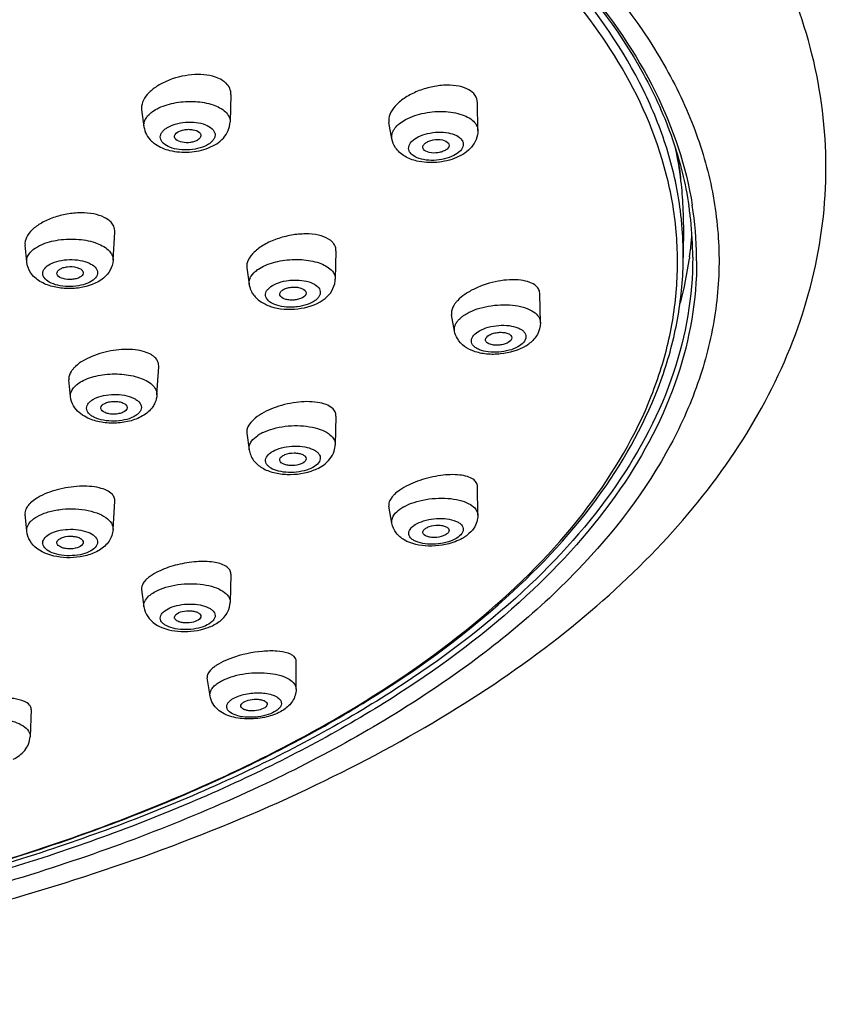
# Model space of a CAD drawing. Units: millimetres. Extents: x 286 to 1091, y 144 to 865.
# Drawn here: x 378 to 409, y 787 to 824 of the extents above; entities that cross this region are included whole.
import ezdxf

# ---------------------------------------------------------------- set-up
doc = ezdxf.new("R2010")
doc.units = ezdxf.units.MM
doc.header["$LTSCALE"] = 19.36
doc.layers.get('0').update_dxf_attribs({"linetype": 'CONTINUOUS'})

msp = doc.modelspace()

# ---------------------------------------------------------------- linework, layer by layer
at = {"color": 7, "linetype": 'Continuous'}
for p, q in [((386.153, 821.454), (386.122, 820.411)), ((395.526, 820.09), (395.512, 821.148)), ((382.762, 820.867), (382.85, 820.234)), ((392.264, 819.775), (392.153, 820.387)), ((381.676, 815.161), (381.744, 816.228)), ((403.335, 816.508), (403.327, 815.267)), ((378.399, 815.098), (378.334, 815.736)), ((390.14, 815.522), (390.115, 814.446)), ((403.568, 815.298), (403.558, 815.23)), ((386.755, 814.873), (386.843, 814.251)), ((388.013, 813.837), (388.009, 813.853)), ((397.903, 812.792), (397.883, 813.876)), ((394.522, 813.16), (394.529, 813.089)), ((394.642, 812.472), (394.529, 813.089)), ((394.641, 812.475), (394.636, 812.542)), ((395.823, 812.118), (395.82, 812.144)), ((383.341, 810.051), (383.409, 811.135)), ((383.409, 811.135), (383.41, 811.161)), ((379.997, 810.659), (379.999, 810.618)), ((380.064, 809.986), (379.999, 810.618)), ((380.064, 809.988), (380.062, 810.025)), ((383.342, 810.075), (383.341, 810.054)), ((381.213, 809.54), (381.212, 809.556)), ((382.212, 809.571), (382.211, 809.56)), ((390.14, 809.25), (390.115, 808.163)), ((386.754, 808.603), (386.843, 807.97)), ((389.005, 807.625), (388.999, 807.594)), ((395.526, 805.491), (395.512, 806.58)), ((381.676, 804.938), (381.744, 806.017)), ((392.262, 805.185), (392.149, 805.828)), ((378.399, 804.876), (378.334, 805.525)), ((386.153, 803.253), (386.122, 802.179)), ((382.76, 802.67), (382.849, 802.006)), ((388.626, 798.883), (388.628, 799.951)), ((385.359, 798.626), (385.249, 799.314)), ((378.568, 798.117), (378.528, 797.078))]:
    msp.add_line(p, q, dxfattribs=at)
for centre, radius, start, end in [((389.688, 816.531), 13.651, 6.9059, 12.7038), ((389.899, 817.041), 13.388, 4.8491, 8.9019), ((390.052, 816.581), 13.283, 2.6408, 6.8827), ((389.947, 815.329), 13.381, 5.7533, 7.9435), ((390.155, 816.587), 13.18, 359.6594, 2.6358), ((390.279, 815.252), 13.407, 6.201, 8.4889), ((390.401, 815.138), 13.434, 0.6277, 9.05), ((390.028, 815.337), 13.3, 5.035, 5.7515), ((390.502, 815.275), 13.183, 0.0121, 6.206), ((390.118, 815.345), 13.209, 359.6641, 5.0375), ((389.423, 815.252), 0.839, 55.5691, 58.6899), ((390.318, 817.068), 13.368, 353.8463, 356.1457), ((390.21, 817.08), 13.476, 352.4029, 353.8469), ((389.864, 817.131), 13.826, 344.941, 352.0947), ((390.581, 815.146), 13.254, 0.0007, 0.6001), ((387.701, 814.374), 0.866, 188.4039, 198.0468), ((387.722, 814.382), 0.889, 198.0532, 205.5558), ((387.747, 814.394), 0.917, 205.5837, 213.0761), ((396.586, 813.162), 1.465, 302.047, 308.1354), ((381.119, 810.207), 1.268, 132.9181, 134.573), ((383.016, 811.161), 0.393, 359.999, 12.4699), ((387.97, 807.335), 1.423, 120.5408, 124.3166), ((388.108, 807.099), 1.696, 116.0145, 120.5125), ((393.518, 804.357), 1.656, 118.7172, 122.1289), ((379.127, 804.701), 0.796, 133.5869, 138.2673), ((386.639, 798.182), 1.912, 120.1613, 123.7207)]:
    msp.add_arc(centre, radius, start, end, dxfattribs=at)
for points, knots in [([(347.685, 842.433), (351.168, 842.433), (358.044, 842.123), (368.047, 840.74), (377.352, 838.488), (385.646, 835.446), (392.656, 831.709), (398.155, 827.396), (401.43, 823.252), (402.981, 819.811), (403.412, 818.084), (403.539, 817.231)], [0, 0, 0, 0, 0.160104, 0.31594, 0.463532, 0.599419, 0.721041, 0.827198, 0.918769, 0.960317, 1, 1, 1, 1]), ([(357.79, 842.426), (361.155, 842.131), (367.695, 841.264), (377.016, 839.091), (385.383, 836.14), (392.532, 832.5), (398.242, 828.28), (401.766, 824.214), (403.567, 820.804), (404.403, 818.271), (404.754, 815.704), (404.615, 813.132), (403.988, 810.581), (402.469, 807.141), (399.273, 802.996), (393.898, 798.662), (387.043, 794.886), (378.92, 791.778), (369.78, 789.43), (359.919, 787.917), (353.122, 787.503), (349.67, 787.445)], [0, 0, 0, 0, 0.081149, 0.158258, 0.229591, 0.293835, 0.350312, 0.3993, 0.421507, 0.442606, 0.463057, 0.48339, 0.504146, 0.525821, 0.57335, 0.62814, 0.690731, 0.760621, 0.836614, 0.917047, 1, 1, 1, 1]), ([(403.2, 817.178), (403.095, 817.934), (402.747, 819.458), (401.517, 822.499), (398.936, 826.201), (394.551, 830.159), (388.923, 833.695), (382.196, 836.728), (374.543, 839.184), (366.167, 840.999), (360.335, 841.738), (357.347, 841.994)], [0, 0, 0, 0, 0.041357, 0.084267, 0.177212, 0.282836, 0.40256, 0.536068, 0.681826, 0.837454, 1, 1, 1, 1]), ([(400.857, 822.7), (400.096, 823.957), (398.169, 826.427), (394.469, 829.706), (389.89, 832.697), (384.519, 835.349), (378.452, 837.616), (371.804, 839.457), (364.698, 840.836), (359.804, 841.424), (357.309, 841.638)], [0, 0, 0, 0, 0.090055, 0.190382, 0.301817, 0.424234, 0.556799, 0.698158, 0.84656, 1, 1, 1, 1]), ([(359.966, 841.791), (362.824, 841.479), (368.388, 840.651), (376.359, 838.755), (383.62, 836.275), (389.995, 833.271), (395.332, 829.809), (399.504, 825.958), (402.403, 821.785), (403.432, 818.735), (403.668, 817.251)], [0, 0, 0, 0, 0.162573, 0.317733, 0.462838, 0.595808, 0.715346, 0.821275, 0.915002, 1, 1, 1, 1]), ([(349.629, 786.922), (354.461, 787), (363.894, 787.711), (377.28, 790.438), (387.405, 794.093), (394.379, 797.826), (398.813, 800.879), (402.549, 804.261), (405.517, 807.969), (407.623, 811.987), (408.753, 816.249), (408.817, 820.613), (407.808, 824.896), (405.81, 828.946), (403.948, 831.374), (402.906, 832.53)], [0, 0, 0, 0, 0.164307, 0.320632, 0.463237, 0.528331, 0.589099, 0.645805, 0.699058, 0.749758, 0.798929, 0.847567, 0.896628, 0.947097, 1, 1, 1, 1]), ([(377.183, 792.277), (379.619, 793.022), (384.212, 794.67), (390.45, 797.768), (395.605, 801.322), (399.549, 805.258), (401.782, 808.899), (402.771, 811.864), (403.13, 814.063), (403.117, 816.271), (402.6, 819.248), (401.658, 821.376), (400.857, 822.7)], [0, 0, 0, 0, 0.170853, 0.326672, 0.466057, 0.589106, 0.69803, 0.748766, 0.798039, 0.846833, 0.896172, 1, 1, 1, 1]), ([(385.566, 822.112), (385.279, 822.209), (384.622, 822.246), (383.843, 822.049), (383.291, 821.748), (382.979, 821.481), (382.783, 821.184), (382.749, 820.964), (382.762, 820.867)], [0, 0, 0, 0, 0.265651, 0.558135, 0.69411, 0.813754, 0.914378, 1, 1, 1, 1]), ([(385.884, 821.952), (385.862, 821.968), (385.762, 822.034), (385.652, 822.083), (385.566, 822.112)], [0, 0, 0, 0, 0.233985, 1, 1, 1, 1]), ([(386.153, 821.454), (386.155, 821.532), (386.124, 821.695), (386.025, 821.828), (385.965, 821.884)], [0, 0, 0, 0, 0.486176, 1, 1, 1, 1]), ([(395.114, 821.671), (394.987, 821.73), (394.687, 821.807), (394.202, 821.817), (393.683, 821.735), (393.178, 821.567), (392.733, 821.329), (392.388, 821.041), (392.17, 820.725), (392.135, 820.488), (392.153, 820.387)], [0, 0, 0, 0, 0.115847, 0.251251, 0.398545, 0.547774, 0.688769, 0.812896, 0.915491, 1, 1, 1, 1]), ([(395.427, 821.42), (395.409, 821.446), (395.325, 821.551), (395.208, 821.627), (395.114, 821.671)], [0, 0, 0, 0, 0.229593, 1, 1, 1, 1]), ([(383.417, 820.945), (383.621, 821.043), (384.081, 821.174), (384.785, 821.213), (385.433, 821.105), (385.813, 820.919), (385.944, 820.794)], [0, 0, 0, 0, 0.257674, 0.536238, 0.794615, 1, 1, 1, 1]), ([(382.85, 820.234), (382.838, 820.324), (382.883, 820.534), (383.025, 820.685), (383.11, 820.755)], [0, 0, 0, 0, 0.452004, 1, 1, 1, 1]), ([(383.11, 820.755), (383.132, 820.772), (383.228, 820.846), (383.333, 820.905), (383.417, 820.945)], [0, 0, 0, 0, 0.233504, 1, 1, 1, 1]), ([(385.944, 820.794), (385.999, 820.741), (386.091, 820.626), (386.124, 820.479), (386.122, 820.411)], [0, 0, 0, 0, 0.529569, 1, 1, 1, 1]), ([(392.785, 820.504), (393.006, 820.623), (393.511, 820.785), (394.163, 820.832), (394.674, 820.767), (395.075, 820.651), (395.346, 820.487), (395.445, 820.338)], [0, 0, 0, 0, 0.266593, 0.553289, 0.688285, 0.809874, 1, 1, 1, 1]), ([(383.583, 819.601), (383.53, 819.652), (383.464, 819.753), (383.471, 819.902), (383.519, 820.009), (383.604, 820.107), (383.771, 820.232), (384.05, 820.347), (384.429, 820.414), (384.82, 820.408), (385.167, 820.33), (385.366, 820.223), (385.437, 820.155)], [0, 0, 0, 0, 0.088511, 0.129659, 0.173993, 0.224645, 0.282979, 0.421166, 0.57877, 0.738777, 0.883466, 1, 1, 1, 1]), ([(383.825, 819.332), (384.067, 819.272), (384.572, 819.236), (385.185, 819.36), (385.614, 819.573), (385.879, 819.791), (386.068, 820.075), (386.119, 820.298), (386.122, 820.41)], [0, 0, 0, 0, 0.263048, 0.524842, 0.647412, 0.76509, 0.881918, 1, 1, 1, 1]), ([(392.31, 820.066), (392.32, 820.086), (392.369, 820.172), (392.435, 820.247), (392.491, 820.298)], [0, 0, 0, 0, 0.23159, 1, 1, 1, 1]), ([(392.491, 820.298), (392.512, 820.317), (392.603, 820.395), (392.704, 820.46), (392.785, 820.504)], [0, 0, 0, 0, 0.233424, 1, 1, 1, 1]), ([(395.445, 820.338), (395.458, 820.319), (395.502, 820.243), (395.525, 820.155), (395.526, 820.09)], [0, 0, 0, 0, 0.261374, 1, 1, 1, 1]), ([(382.85, 820.233), (382.865, 820.129), (382.932, 819.924), (383.065, 819.756), (383.141, 819.683)], [0, 0, 0, 0, 0.501643, 1, 1, 1, 1]), ([(385.437, 820.155), (385.491, 820.104), (385.556, 820.003), (385.55, 819.853), (385.502, 819.747), (385.417, 819.649), (385.25, 819.523), (384.971, 819.409), (384.592, 819.342), (384.2, 819.348), (383.853, 819.426), (383.654, 819.533), (383.583, 819.601)], [0, 0, 0, 0, 0.088511, 0.129659, 0.173993, 0.224645, 0.282979, 0.421166, 0.57877, 0.738777, 0.883466, 1, 1, 1, 1]), ([(384.013, 819.835), (383.986, 819.985), (384.291, 820.119), (384.539, 820.136), (384.743, 820.122), (384.89, 820.073), (384.955, 820.011)], [0, 0, 0, 0, 0.428913, 0.589973, 0.747259, 1, 1, 1, 1]), ([(384.955, 820.011), (384.964, 820.002), (384.995, 819.969), (385.012, 819.922), (385.009, 819.889)], [0, 0, 0, 0, 0.278303, 1, 1, 1, 1]), ([(392.264, 819.775), (392.26, 819.799), (392.25, 819.898), (392.277, 819.999), (392.31, 820.066)], [0, 0, 0, 0, 0.242905, 1, 1, 1, 1]), ([(392.951, 819.255), (392.931, 819.285), (392.9, 819.35), (392.895, 819.503), (393.017, 819.699), (393.277, 819.867), (393.623, 819.987), (394.012, 820.038), (394.392, 820.014), (394.709, 819.92), (394.876, 819.797), (394.924, 819.725)], [0, 0, 0, 0, 0.042743, 0.083963, 0.176952, 0.299448, 0.448283, 0.60921, 0.76429, 0.897293, 1, 1, 1, 1]), ([(395.525, 820.09), (395.527, 819.976), (395.484, 819.745), (395.299, 819.448), (395.034, 819.217), (394.599, 818.985), (393.976, 818.843), (393.459, 818.869), (393.211, 818.928)], [0, 0, 0, 0, 0.118034, 0.234916, 0.352885, 0.475946, 0.73854, 1, 1, 1, 1]), ([(383.141, 819.683), (383.187, 819.64), (383.388, 819.478), (383.635, 819.379), (383.825, 819.332)], [0, 0, 0, 0, 0.243071, 1, 1, 1, 1]), ([(384.065, 819.745), (384.058, 819.751), (384.034, 819.777), (384.017, 819.81), (384.013, 819.835)], [0, 0, 0, 0, 0.273186, 1, 1, 1, 1]), ([(385.009, 819.889), (385.005, 819.824), (384.913, 819.73), (384.767, 819.666), (384.565, 819.618), (384.32, 819.62), (384.127, 819.686), (384.065, 819.745)], [0, 0, 0, 0, 0.183389, 0.312402, 0.459252, 0.760851, 1, 1, 1, 1]), ([(394.924, 819.725), (394.944, 819.695), (394.975, 819.63), (394.98, 819.477), (394.858, 819.281), (394.599, 819.112), (394.252, 818.993), (393.863, 818.942), (393.483, 818.966), (393.166, 819.06), (392.999, 819.183), (392.951, 819.255)], [0, 0, 0, 0, 0.042743, 0.083963, 0.176952, 0.299448, 0.448283, 0.60921, 0.76429, 0.897293, 1, 1, 1, 1]), ([(393.442, 819.426), (393.436, 819.457), (393.45, 819.533), (393.538, 819.622), (393.67, 819.692), (393.89, 819.752), (394.151, 819.757), (394.363, 819.675), (394.411, 819.603)], [0, 0, 0, 0, 0.082391, 0.185437, 0.316418, 0.468122, 0.775415, 1, 1, 1, 1]), ([(393.211, 818.928), (393.051, 818.966), (392.742, 819.08), (392.491, 819.304), (392.402, 819.436)], [0, 0, 0, 0, 0.509661, 1, 1, 1, 1]), ([(394.436, 819.522), (394.434, 819.452), (394.333, 819.348), (394.174, 819.278), (393.958, 819.226), (393.709, 819.227), (393.509, 819.309), (393.464, 819.377)], [0, 0, 0, 0, 0.190057, 0.325341, 0.477861, 0.779877, 1, 1, 1, 1]), ([(381.345, 816.789), (381.218, 816.851), (380.923, 816.939), (380.441, 816.976), (379.924, 816.927), (379.418, 816.798), (378.967, 816.599), (378.611, 816.347), (378.376, 816.059), (378.324, 815.834), (378.334, 815.736)], [0, 0, 0, 0, 0.118444, 0.255856, 0.404172, 0.553413, 0.693575, 0.8163, 0.917215, 1, 1, 1, 1]), ([(381.661, 816.529), (381.644, 816.555), (381.558, 816.663), (381.44, 816.742), (381.345, 816.789)], [0, 0, 0, 0, 0.22731, 1, 1, 1, 1]), ([(381.744, 816.228), (381.749, 816.306), (381.728, 816.415), (381.676, 816.507), (381.661, 816.529)], [0, 0, 0, 0, 0.74273, 1, 1, 1, 1]), ([(378.928, 815.739), (379.141, 815.838), (379.625, 815.964), (380.361, 815.984), (381.031, 815.852), (381.419, 815.642), (381.541, 815.504)], [0, 0, 0, 0, 0.256561, 0.538368, 0.798597, 1, 1, 1, 1]), ([(389.859, 815.968), (389.744, 816.038), (389.455, 816.137), (388.973, 816.178), (388.439, 816.127), (387.906, 815.989), (387.425, 815.776), (387.045, 815.508), (386.794, 815.209), (386.74, 814.973), (386.755, 814.873)], [0, 0, 0, 0, 0.109789, 0.242724, 0.390953, 0.543404, 0.688343, 0.815365, 0.918221, 1, 1, 1, 1]), ([(390.037, 815.816), (390.028, 815.828), (389.986, 815.875), (389.937, 815.916), (389.897, 815.943)], [0, 0, 0, 0, 0.238353, 1, 1, 1, 1]), ([(390.119, 815.668), (390.106, 815.708), (390.08, 815.759), (390.046, 815.805), (390.037, 815.816)], [0, 0, 0, 0, 0.741554, 1, 1, 1, 1]), ([(378.451, 815.344), (378.465, 815.37), (378.535, 815.479), (378.636, 815.566), (378.72, 815.623)], [0, 0, 0, 0, 0.224457, 1, 1, 1, 1]), ([(378.72, 815.623), (378.735, 815.633), (378.803, 815.676), (378.873, 815.714), (378.928, 815.739)], [0, 0, 0, 0, 0.23858, 1, 1, 1, 1]), ([(381.597, 815.434), (381.611, 815.412), (381.659, 815.33), (381.681, 815.231), (381.676, 815.161)], [0, 0, 0, 0, 0.265874, 1, 1, 1, 1]), ([(363.12, 789.2), (365.921, 789.594), (371.345, 790.583), (379.053, 792.72), (385.974, 795.426), (391.939, 798.639), (396.806, 802.294), (400.456, 806.324), (402.417, 810.033), (403.189, 813.033), (403.323, 814.527), (403.327, 815.265)], [0, 0, 0, 0, 0.165076, 0.32133, 0.46623, 0.597941, 0.715617, 0.819812, 0.912969, 0.956912, 1, 1, 1, 1]), ([(403.685, 815.277), (403.685, 813.799), (403.149, 810.707), (400.851, 806.35), (397.192, 802.299), (392.29, 798.619), (386.266, 795.378), (379.266, 792.647), (371.463, 790.493), (365.971, 789.498), (363.135, 789.102)], [0, 0, 0, 0, 0.085699, 0.178048, 0.281847, 0.399532, 0.531582, 0.677068, 0.834076, 1, 1, 1, 1]), ([(403.835, 815.147), (403.835, 813.663), (403.298, 810.563), (400.993, 806.194), (397.323, 802.131), (392.406, 798.441), (386.364, 795.191), (379.343, 792.453), (371.516, 790.293), (366.009, 789.296), (363.165, 788.899)], [0, 0, 0, 0, 0.085694, 0.17804, 0.281838, 0.399524, 0.531577, 0.677066, 0.834076, 1, 1, 1, 1]), ([(378.399, 815.099), (378.397, 815.119), (378.395, 815.204), (378.421, 815.288), (378.451, 815.344)], [0, 0, 0, 0, 0.244059, 1, 1, 1, 1]), ([(379.056, 814.505), (379.036, 814.534), (379.006, 814.598), (379, 814.746), (379.125, 814.931), (379.387, 815.078), (379.734, 815.174), (380.125, 815.201), (380.505, 815.156), (380.821, 815.049), (380.988, 814.922), (381.037, 814.849)], [0, 0, 0, 0, 0.04267, 0.082822, 0.172007, 0.291395, 0.439113, 0.601041, 0.758764, 0.895054, 1, 1, 1, 1]), ([(381.676, 815.162), (381.668, 815.03), (381.588, 814.77), (381.41, 814.568), (381.31, 814.485)], [0, 0, 0, 0, 0.503231, 1, 1, 1, 1]), ([(387.446, 814.964), (387.655, 815.057), (388.119, 815.181), (388.822, 815.213), (389.461, 815.104), (389.833, 814.919), (389.957, 814.795)], [0, 0, 0, 0, 0.261783, 0.542208, 0.799165, 1, 1, 1, 1]), ([(379.372, 814.167), (379.208, 814.21), (378.894, 814.331), (378.637, 814.559), (378.547, 814.694)], [0, 0, 0, 0, 0.512259, 1, 1, 1, 1]), ([(381.037, 814.849), (381.057, 814.82), (381.087, 814.756), (381.093, 814.608), (380.968, 814.423), (380.706, 814.276), (380.359, 814.18), (379.968, 814.154), (379.588, 814.198), (379.272, 814.305), (379.104, 814.432), (379.056, 814.505)], [0, 0, 0, 0, 0.04267, 0.082822, 0.172007, 0.291395, 0.439113, 0.601041, 0.758764, 0.895054, 1, 1, 1, 1]), ([(379.548, 814.653), (379.543, 814.683), (379.564, 814.755), (379.656, 814.832), (379.79, 814.89), (380.009, 814.933), (380.238, 814.92), (380.43, 814.848), (380.501, 814.792), (380.522, 814.76)], [0, 0, 0, 0, 0.079735, 0.180719, 0.310195, 0.461031, 0.769248, 0.898882, 1, 1, 1, 1]), ([(380.522, 814.76), (380.526, 814.753), (380.542, 814.726), (380.548, 814.694), (380.546, 814.672)], [0, 0, 0, 0, 0.265664, 1, 1, 1, 1]), ([(386.88, 814.489), (386.892, 814.515), (386.955, 814.628), (387.05, 814.72), (387.13, 814.78)], [0, 0, 0, 0, 0.224763, 1, 1, 1, 1]), ([(387.13, 814.78), (387.152, 814.798), (387.252, 814.868), (387.361, 814.926), (387.446, 814.964)], [0, 0, 0, 0, 0.233515, 1, 1, 1, 1]), ([(389.957, 814.795), (389.973, 814.778), (390.031, 814.716), (390.076, 814.64), (390.095, 814.581)], [0, 0, 0, 0, 0.269513, 1, 1, 1, 1]), ([(381.31, 814.485), (381.06, 814.279), (380.558, 814.108), (379.888, 814.074), (379.539, 814.123), (379.372, 814.167)], [0, 0, 0, 0, 0.480956, 0.743419, 1, 1, 1, 1]), ([(380.546, 814.672), (380.539, 814.604), (380.432, 814.513), (380.273, 814.457), (380.056, 814.421), (379.81, 814.439), (379.616, 814.526), (379.571, 814.594)], [0, 0, 0, 0, 0.185905, 0.320046, 0.472221, 0.776327, 1, 1, 1, 1]), ([(387.479, 813.771), (387.468, 813.803), (387.46, 813.873), (387.491, 813.979), (387.562, 814.078), (387.712, 814.207), (387.977, 814.33), (388.281, 814.396), (388.546, 814.416), (388.806, 814.41), (389.099, 814.36), (389.381, 814.24), (389.51, 814.097), (389.533, 814.024)], [0, 0, 0, 0, 0.040224, 0.082125, 0.129553, 0.184625, 0.317796, 0.473764, 0.555295, 0.636002, 0.785673, 0.908203, 1, 1, 1, 1]), ([(397.741, 814.181), (397.672, 814.244), (397.481, 814.346), (396.992, 814.451), (396.267, 814.399), (395.553, 814.173), (395.047, 813.889), (394.838, 813.719), (394.752, 813.629)], [0, 0, 0, 0, 0.087299, 0.195593, 0.462594, 0.751493, 0.884365, 1, 1, 1, 1]), ([(389.533, 814.024), (389.544, 813.992), (389.552, 813.922), (389.521, 813.816), (389.45, 813.717), (389.3, 813.587), (389.035, 813.465), (388.731, 813.398), (388.466, 813.379), (388.206, 813.384), (387.913, 813.435), (387.631, 813.555), (387.502, 813.698), (387.479, 813.771)], [0, 0, 0, 0, 0.040224, 0.082125, 0.129553, 0.184625, 0.317796, 0.473764, 0.555295, 0.636002, 0.785673, 0.908203, 1, 1, 1, 1]), ([(388.009, 813.853), (388.003, 813.885), (388.024, 813.963), (388.125, 814.048), (388.27, 814.111), (388.446, 814.146), (388.632, 814.147), (388.826, 814.114), (388.974, 814.036), (388.999, 813.958)], [0, 0, 0, 0, 0.082199, 0.188328, 0.324896, 0.482226, 0.643918, 0.792385, 1, 1, 1, 1]), ([(389.65, 813.655), (389.755, 813.728), (389.947, 813.904), (390.062, 814.142), (390.092, 814.267)], [0, 0, 0, 0, 0.499494, 1, 1, 1, 1]), ([(397.883, 813.876), (397.883, 813.932), (397.858, 814.048), (397.785, 814.141), (397.741, 814.181)], [0, 0, 0, 0, 0.486325, 1, 1, 1, 1]), ([(386.979, 813.894), (387.055, 813.777), (387.263, 813.576), (387.522, 813.456), (387.657, 813.411)], [0, 0, 0, 0, 0.492399, 1, 1, 1, 1]), ([(387.657, 813.411), (387.988, 813.302), (388.69, 813.257), (389.374, 813.462), (389.65, 813.655)], [0, 0, 0, 0, 0.508374, 1, 1, 1, 1]), ([(389.005, 813.912), (389.001, 813.839), (388.883, 813.738), (388.712, 813.677), (388.538, 813.647), (388.36, 813.65), (388.174, 813.686), (388.037, 813.763), (388.013, 813.837)], [0, 0, 0, 0, 0.193311, 0.334116, 0.49199, 0.651381, 0.796355, 1, 1, 1, 1]), ([(394.682, 813.548), (394.657, 813.517), (394.576, 813.402), (394.522, 813.261), (394.522, 813.16)], [0, 0, 0, 0, 0.285872, 1, 1, 1, 1]), ([(395.2, 813.188), (395.46, 813.318), (395.901, 813.438), (396.495, 813.484), (396.935, 813.457), (397.323, 813.37), (397.633, 813.229), (397.847, 813.037), (397.903, 812.868), (397.903, 812.792)], [0, 0, 0, 0, 0.28849, 0.442411, 0.589996, 0.722689, 0.834472, 0.924295, 1, 1, 1, 1]), ([(394.665, 812.695), (394.67, 812.708), (394.693, 812.762), (394.725, 812.812), (394.753, 812.847)], [0, 0, 0, 0, 0.23752, 1, 1, 1, 1]), ([(394.753, 812.847), (394.762, 812.86), (394.806, 812.912), (394.855, 812.959), (394.895, 812.993)], [0, 0, 0, 0, 0.236478, 1, 1, 1, 1]), ([(394.985, 813.061), (395.001, 813.073), (395.07, 813.119), (395.143, 813.159), (395.2, 813.188)], [0, 0, 0, 0, 0.239274, 1, 1, 1, 1]), ([(394.636, 812.542), (394.636, 812.58), (394.644, 812.633), (394.66, 812.682), (394.665, 812.695)], [0, 0, 0, 0, 0.7407, 1, 1, 1, 1]), ([(395.28, 812.102), (395.28, 812.265), (395.548, 812.495), (395.928, 812.632), (396.316, 812.701), (396.699, 812.695), (396.992, 812.63), (397.177, 812.536), (397.302, 812.439), (397.355, 812.329), (397.355, 812.261)], [0, 0, 0, 0, 0.197295, 0.344103, 0.507149, 0.667828, 0.808194, 0.866996, 0.917572, 1, 1, 1, 1]), ([(397.903, 812.783), (397.903, 812.633), (397.818, 812.329), (397.608, 812.102), (397.491, 812.01)], [0, 0, 0, 0, 0.501536, 1, 1, 1, 1]), ([(395.369, 811.71), (395.244, 811.755), (395.003, 811.875), (394.817, 812.074), (394.749, 812.187)], [0, 0, 0, 0, 0.502798, 1, 1, 1, 1]), ([(397.355, 812.261), (397.355, 812.099), (397.087, 811.868), (396.708, 811.731), (396.32, 811.663), (395.937, 811.669), (395.643, 811.734), (395.458, 811.827), (395.334, 811.925), (395.28, 812.035), (395.28, 812.102)], [0, 0, 0, 0, 0.197295, 0.344103, 0.507149, 0.667828, 0.808194, 0.866996, 0.917572, 1, 1, 1, 1]), ([(395.82, 812.144), (395.82, 812.222), (395.948, 812.332), (396.13, 812.398), (396.317, 812.431), (396.501, 812.428), (396.66, 812.392), (396.779, 812.327), (396.816, 812.252), (396.816, 812.22)], [0, 0, 0, 0, 0.197421, 0.344327, 0.507477, 0.668258, 0.808718, 0.917525, 1, 1, 1, 1]), ([(396.816, 812.22), (396.816, 812.145), (396.697, 812.038), (396.523, 811.971), (396.345, 811.935), (396.163, 811.934), (395.979, 811.964), (395.839, 812.045), (395.823, 812.118)], [0, 0, 0, 0, 0.19414, 0.337825, 0.498757, 0.659924, 0.804261, 1, 1, 1, 1]), ([(383.143, 811.568), (383.057, 811.621), (382.852, 811.706), (382.365, 811.798), (381.679, 811.769), (380.903, 811.561), (380.432, 811.3), (380.255, 811.136)], [0, 0, 0, 0, 0.09842, 0.21483, 0.484572, 0.763246, 1, 1, 1, 1]), ([(397.364, 811.921), (397.075, 811.739), (396.553, 811.592), (395.868, 811.584), (395.526, 811.653), (395.369, 811.71)], [0, 0, 0, 0, 0.497773, 0.756641, 1, 1, 1, 1]), ([(383.264, 811.476), (383.255, 811.484), (383.217, 811.518), (383.176, 811.548), (383.143, 811.568)], [0, 0, 0, 0, 0.239119, 1, 1, 1, 1]), ([(383.4, 811.246), (383.391, 811.288), (383.368, 811.343), (383.336, 811.392), (383.327, 811.404)], [0, 0, 0, 0, 0.741001, 1, 1, 1, 1]), ([(380.158, 811.035), (380.133, 811.005), (380.05, 810.895), (379.997, 810.757), (379.997, 810.659)], [0, 0, 0, 0, 0.284021, 1, 1, 1, 1]), ([(380.323, 810.46), (380.344, 810.477), (380.44, 810.546), (380.545, 810.601), (380.628, 810.637)], [0, 0, 0, 0, 0.232361, 1, 1, 1, 1]), ([(380.628, 810.637), (380.834, 810.727), (381.295, 810.842), (381.998, 810.864), (382.646, 810.747), (383.027, 810.561), (383.16, 810.438)], [0, 0, 0, 0, 0.255207, 0.533859, 0.793757, 1, 1, 1, 1]), ([(380.062, 810.025), (380.062, 810.044), (380.068, 810.123), (380.098, 810.199), (380.129, 810.251)], [0, 0, 0, 0, 0.240528, 1, 1, 1, 1]), ([(380.18, 810.323), (380.19, 810.336), (380.233, 810.385), (380.283, 810.43), (380.323, 810.46)], [0, 0, 0, 0, 0.236467, 1, 1, 1, 1]), ([(383.16, 810.438), (383.214, 810.388), (383.305, 810.279), (383.342, 810.14), (383.342, 810.075)], [0, 0, 0, 0, 0.535063, 1, 1, 1, 1]), ([(380.67, 809.548), (380.67, 809.618), (380.725, 809.731), (380.849, 809.839), (381.033, 809.949), (381.325, 810.041), (381.711, 810.083), (382.097, 810.053), (382.39, 809.97), (382.575, 809.866), (382.699, 809.761), (382.753, 809.649), (382.753, 809.58)], [0, 0, 0, 0, 0.084505, 0.137117, 0.197947, 0.341174, 0.502124, 0.662604, 0.804553, 0.864575, 0.916394, 1, 1, 1, 1]), ([(380.658, 809.201), (380.561, 809.251), (380.377, 809.371), (380.234, 809.541), (380.18, 809.635)], [0, 0, 0, 0, 0.501453, 1, 1, 1, 1]), ([(382.753, 809.58), (382.753, 809.509), (382.698, 809.396), (382.575, 809.288), (382.39, 809.178), (382.098, 809.086), (381.712, 809.045), (381.327, 809.074), (381.034, 809.157), (380.849, 809.262), (380.725, 809.366), (380.67, 809.478), (380.67, 809.548)], [0, 0, 0, 0, 0.084505, 0.137117, 0.197947, 0.341174, 0.502124, 0.662604, 0.804553, 0.864575, 0.916394, 1, 1, 1, 1]), ([(381.212, 809.556), (381.212, 809.632), (381.342, 809.738), (381.525, 809.791), (381.711, 809.814), (381.898, 809.797), (382.081, 809.75), (382.212, 809.646), (382.212, 809.571)], [0, 0, 0, 0, 0.193281, 0.338806, 0.502332, 0.665381, 0.809607, 1, 1, 1, 1]), ([(382.211, 809.56), (382.203, 809.485), (382.076, 809.388), (381.897, 809.336), (381.717, 809.315), (381.536, 809.328), (381.355, 809.374), (381.224, 809.465), (381.213, 809.54)], [0, 0, 0, 0, 0.195462, 0.3393, 0.49999, 0.660681, 0.804523, 1, 1, 1, 1]), ([(383.269, 809.756), (383.246, 809.703), (383.131, 809.499), (382.946, 809.34), (382.795, 809.252)], [0, 0, 0, 0, 0.250883, 1, 1, 1, 1]), ([(389.995, 809.549), (389.928, 809.608), (389.747, 809.704), (389.285, 809.813), (388.593, 809.793), (387.784, 809.592), (387.275, 809.335), (387.073, 809.17)], [0, 0, 0, 0, 0.086503, 0.19383, 0.458247, 0.746989, 1, 1, 1, 1]), ([(390.14, 809.25), (390.141, 809.305), (390.116, 809.421), (390.04, 809.511), (389.995, 809.549)], [0, 0, 0, 0, 0.480314, 1, 1, 1, 1]), ([(382.795, 809.252), (382.641, 809.163), (382.291, 809.032), (381.733, 808.963), (381.172, 809.006), (380.816, 809.12), (380.658, 809.201)], [0, 0, 0, 0, 0.241081, 0.499553, 0.758414, 1, 1, 1, 1]), ([(387.073, 809.17), (387.036, 809.14), (386.913, 809.03), (386.808, 808.891), (386.771, 808.78)], [0, 0, 0, 0, 0.289863, 1, 1, 1, 1]), ([(386.771, 808.78), (386.767, 808.765), (386.751, 808.707), (386.748, 808.646), (386.754, 808.603)], [0, 0, 0, 0, 0.262679, 1, 1, 1, 1]), ([(387.364, 808.623), (387.49, 808.685), (387.767, 808.785), (388.212, 808.872), (388.678, 808.897), (389.128, 808.86), (389.527, 808.762), (389.843, 808.612), (390.061, 808.414), (390.117, 808.241), (390.115, 808.163)], [0, 0, 0, 0, 0.135347, 0.284599, 0.438522, 0.587179, 0.721422, 0.834574, 0.92492, 1, 1, 1, 1]), ([(386.891, 808.222), (386.905, 808.248), (386.978, 808.361), (387.082, 808.451), (387.168, 808.51)], [0, 0, 0, 0, 0.22252, 1, 1, 1, 1]), ([(386.843, 807.97), (386.864, 807.826), (386.983, 807.547), (387.211, 807.357), (387.334, 807.283)], [0, 0, 0, 0, 0.503012, 1, 1, 1, 1]), ([(387.479, 807.641), (387.503, 807.715), (387.631, 807.863), (387.911, 808.005), (388.27, 808.097), (388.662, 808.122), (389.031, 808.077), (389.298, 807.982), (389.45, 807.869), (389.521, 807.778), (389.553, 807.677), (389.544, 807.609), (389.533, 807.578)], [0, 0, 0, 0, 0.094806, 0.222119, 0.375627, 0.539161, 0.6937, 0.822761, 0.875198, 0.920094, 0.960208, 1, 1, 1, 1]), ([(389.533, 807.578), (389.509, 807.503), (389.381, 807.355), (389.102, 807.213), (388.742, 807.121), (388.35, 807.097), (387.981, 807.141), (387.714, 807.236), (387.562, 807.349), (387.491, 807.44), (387.459, 807.542), (387.469, 807.609), (387.479, 807.641)], [0, 0, 0, 0, 0.094806, 0.222119, 0.375627, 0.539161, 0.6937, 0.822761, 0.875198, 0.920094, 0.960208, 1, 1, 1, 1]), ([(388.999, 807.594), (388.975, 807.52), (388.789, 807.403), (388.546, 807.362), (388.317, 807.374), (388.146, 807.414), (388.021, 807.497), (388.009, 807.566)], [0, 0, 0, 0, 0.20933, 0.514852, 0.671904, 0.811002, 1, 1, 1, 1]), ([(388.013, 807.624), (388.024, 807.658), (388.081, 807.726), (388.262, 807.823), (388.493, 807.86), (388.725, 807.841), (388.871, 807.796), (388.978, 807.728), (389.007, 807.656), (389.005, 807.625)], [0, 0, 0, 0, 0.093096, 0.217002, 0.526649, 0.682395, 0.816706, 0.920368, 1, 1, 1, 1]), ([(389.664, 807.391), (389.756, 807.456), (389.925, 807.609), (390.038, 807.81), (390.073, 807.918)], [0, 0, 0, 0, 0.498635, 1, 1, 1, 1]), ([(387.334, 807.283), (387.47, 807.202), (387.786, 807.083), (388.46, 806.998), (388.993, 807.076), (389.315, 807.204)], [0, 0, 0, 0, 0.235045, 0.488335, 1, 1, 1, 1]), ([(389.315, 807.204), (389.346, 807.217), (389.468, 807.269), (389.584, 807.334), (389.664, 807.391)], [0, 0, 0, 0, 0.255646, 1, 1, 1, 1]), ([(395.346, 806.852), (395.281, 806.896), (395.115, 806.967), (394.701, 807.042), (394.083, 807.013), (393.337, 806.837), (392.854, 806.625), (392.642, 806.491)], [0, 0, 0, 0, 0.08393, 0.188034, 0.445494, 0.733512, 1, 1, 1, 1]), ([(395.512, 806.58), (395.511, 806.631), (395.478, 806.742), (395.394, 806.819), (395.346, 806.852)], [0, 0, 0, 0, 0.47008, 1, 1, 1, 1]), ([(381.637, 806.287), (381.581, 806.345), (381.425, 806.446), (381.01, 806.579), (380.364, 806.611), (379.573, 806.486), (379.055, 806.291), (378.829, 806.159)], [0, 0, 0, 0, 0.082414, 0.18514, 0.442544, 0.732838, 1, 1, 1, 1]), ([(392.642, 806.491), (392.615, 806.474), (392.515, 806.408), (392.42, 806.333), (392.357, 806.272)], [0, 0, 0, 0, 0.269391, 1, 1, 1, 1]), ([(378.829, 806.159), (378.801, 806.143), (378.701, 806.082), (378.606, 806.01), (378.544, 805.951)], [0, 0, 0, 0, 0.269242, 1, 1, 1, 1]), ([(381.744, 806.017), (381.747, 806.064), (381.731, 806.166), (381.672, 806.25), (381.637, 806.287)], [0, 0, 0, 0, 0.482964, 1, 1, 1, 1]), ([(392.23, 806.122), (392.214, 806.097), (392.162, 806.009), (392.136, 805.9), (392.149, 805.828)], [0, 0, 0, 0, 0.286337, 1, 1, 1, 1]), ([(392.357, 806.272), (392.345, 806.26), (392.299, 806.213), (392.257, 806.162), (392.23, 806.122)], [0, 0, 0, 0, 0.267704, 1, 1, 1, 1]), ([(392.722, 805.81), (392.844, 805.876), (393.117, 805.988), (393.56, 806.095), (394.03, 806.142), (394.489, 806.127), (394.899, 806.051), (395.228, 805.918), (395.459, 805.736), (395.525, 805.567), (395.526, 805.491)], [0, 0, 0, 0, 0.133609, 0.282671, 0.437543, 0.587733, 0.723438, 0.837299, 0.927007, 1, 1, 1, 1]), ([(378.416, 805.803), (378.401, 805.78), (378.351, 805.696), (378.326, 805.595), (378.334, 805.525)], [0, 0, 0, 0, 0.278607, 1, 1, 1, 1]), ([(378.544, 805.951), (378.531, 805.939), (378.484, 805.893), (378.442, 805.843), (378.416, 805.803)], [0, 0, 0, 0, 0.266867, 1, 1, 1, 1]), ([(378.778, 805.426), (378.896, 805.496), (379.173, 805.611), (379.628, 805.71), (380.121, 805.741), (380.606, 805.7), (381.04, 805.593), (381.387, 805.427), (381.624, 805.211), (381.681, 805.022), (381.676, 804.939)], [0, 0, 0, 0, 0.126301, 0.271012, 0.424574, 0.575894, 0.714253, 0.831347, 0.924173, 1, 1, 1, 1]), ([(392.338, 805.486), (392.354, 805.511), (392.438, 805.619), (392.548, 805.703), (392.637, 805.76)], [0, 0, 0, 0, 0.221539, 1, 1, 1, 1]), ([(378.578, 805.278), (378.592, 805.291), (378.654, 805.346), (378.723, 805.394), (378.778, 805.426)], [0, 0, 0, 0, 0.234691, 1, 1, 1, 1]), ([(392.262, 805.185), (392.254, 805.235), (392.259, 805.344), (392.307, 805.44), (392.338, 805.486)], [0, 0, 0, 0, 0.474787, 1, 1, 1, 1]), ([(392.951, 804.95), (393, 805.024), (393.166, 805.156), (393.48, 805.285), (393.858, 805.36), (394.246, 805.368), (394.549, 805.318), (394.749, 805.238), (394.887, 805.153), (395.006, 804.997), (394.961, 804.851), (394.924, 804.797)], [0, 0, 0, 0, 0.108571, 0.250008, 0.411929, 0.575583, 0.72176, 0.783704, 0.836922, 0.920184, 1, 1, 1, 1]), ([(395.525, 805.491), (395.526, 805.403), (395.501, 805.226), (395.422, 805.066), (395.373, 804.994)], [0, 0, 0, 0, 0.501511, 1, 1, 1, 1]), ([(378.399, 804.877), (378.397, 804.9), (378.396, 805), (378.436, 805.097), (378.478, 805.16)], [0, 0, 0, 0, 0.24055, 1, 1, 1, 1]), ([(392.731, 804.549), (392.616, 804.617), (392.403, 804.794), (392.285, 805.052), (392.262, 805.186)], [0, 0, 0, 0, 0.495229, 1, 1, 1, 1]), ([(393.464, 804.91), (393.485, 804.942), (393.553, 805), (393.738, 805.083), (393.959, 805.117), (394.177, 805.099), (394.311, 805.06), (394.408, 805), (394.437, 804.935), (394.436, 804.908)], [0, 0, 0, 0, 0.103201, 0.23573, 0.547383, 0.697992, 0.826047, 0.924334, 1, 1, 1, 1]), ([(395.373, 804.994), (395.305, 804.892), (395.187, 804.772), (395.053, 804.677), (395.018, 804.655)], [0, 0, 0, 0, 0.746362, 1, 1, 1, 1]), ([(378.784, 804.224), (378.683, 804.302), (378.501, 804.494), (378.412, 804.748), (378.399, 804.877)], [0, 0, 0, 0, 0.496174, 1, 1, 1, 1]), ([(379.056, 804.591), (379.105, 804.664), (379.272, 804.793), (379.587, 804.907), (379.967, 804.962), (380.357, 804.947), (380.704, 804.863), (380.967, 804.727), (381.093, 804.547), (381.087, 804.402), (381.057, 804.339), (381.037, 804.31)], [0, 0, 0, 0, 0.106098, 0.244047, 0.403105, 0.565544, 0.712702, 0.830498, 0.917723, 0.957345, 1, 1, 1, 1]), ([(379.571, 804.518), (379.592, 804.55), (379.662, 804.607), (379.851, 804.683), (380.078, 804.702), (380.297, 804.668), (380.431, 804.617), (380.526, 804.545), (380.549, 804.475), (380.546, 804.446)], [0, 0, 0, 0, 0.101805, 0.232402, 0.541722, 0.692452, 0.821441, 0.921549, 1, 1, 1, 1]), ([(394.924, 804.797), (394.875, 804.723), (394.709, 804.591), (394.395, 804.462), (394.018, 804.387), (393.63, 804.379), (393.326, 804.429), (393.126, 804.509), (392.988, 804.594), (392.87, 804.75), (392.915, 804.896), (392.951, 804.95)], [0, 0, 0, 0, 0.108571, 0.250008, 0.411929, 0.575583, 0.72176, 0.783704, 0.836922, 0.920184, 1, 1, 1, 1]), ([(393.442, 804.814), (393.437, 804.838), (393.442, 804.874), (393.459, 804.903), (393.464, 804.91)], [0, 0, 0, 0, 0.725792, 1, 1, 1, 1]), ([(394.411, 804.837), (394.391, 804.807), (394.327, 804.751), (394.151, 804.668), (393.94, 804.632), (393.726, 804.644), (393.569, 804.679), (393.455, 804.752), (393.442, 804.814)], [0, 0, 0, 0, 0.101439, 0.23095, 0.537721, 0.689207, 0.821405, 1, 1, 1, 1]), ([(394.436, 804.908), (394.435, 804.889), (394.428, 804.864), (394.415, 804.842), (394.411, 804.837)], [0, 0, 0, 0, 0.73011, 1, 1, 1, 1]), ([(395.018, 804.655), (394.991, 804.637), (394.879, 804.569), (394.758, 804.515), (394.665, 804.48)], [0, 0, 0, 0, 0.244236, 1, 1, 1, 1]), ([(380.676, 803.96), (380.349, 803.872), (379.687, 803.832), (379.032, 804.034), (378.784, 804.224)], [0, 0, 0, 0, 0.519862, 1, 1, 1, 1]), ([(381.037, 804.31), (380.988, 804.237), (380.821, 804.108), (380.505, 803.994), (380.126, 803.939), (379.735, 803.954), (379.388, 804.038), (379.126, 804.174), (378.999, 804.354), (379.006, 804.499), (379.036, 804.562), (379.056, 804.591)], [0, 0, 0, 0, 0.106098, 0.244047, 0.403105, 0.565544, 0.712702, 0.830498, 0.917723, 0.957345, 1, 1, 1, 1]), ([(379.548, 804.427), (379.544, 804.45), (379.55, 804.483), (379.566, 804.511), (379.571, 804.518)], [0, 0, 0, 0, 0.731726, 1, 1, 1, 1]), ([(380.522, 804.383), (380.476, 804.315), (380.286, 804.225), (380.041, 804.199), (379.825, 804.227), (379.667, 804.276), (379.557, 804.361), (379.548, 804.427)], [0, 0, 0, 0, 0.225453, 0.530663, 0.682708, 0.816298, 1, 1, 1, 1]), ([(381.526, 804.502), (381.434, 804.364), (381.168, 804.13), (380.846, 804.005), (380.676, 803.96)], [0, 0, 0, 0, 0.485905, 1, 1, 1, 1]), ([(394.665, 804.48), (394.346, 804.36), (393.682, 804.259), (393.003, 804.387), (392.731, 804.549)], [0, 0, 0, 0, 0.518486, 1, 1, 1, 1]), ([(385.957, 803.551), (385.818, 803.635), (385.439, 803.73), (384.816, 803.737), (384.128, 803.628), (383.672, 803.478), (383.46, 803.381)], [0, 0, 0, 0, 0.189732, 0.442851, 0.726983, 1, 1, 1, 1]), ([(386.153, 803.253), (386.154, 803.309), (386.115, 803.436), (386.014, 803.516), (385.957, 803.551)], [0, 0, 0, 0, 0.457011, 1, 1, 1, 1]), ([(383.46, 803.381), (383.418, 803.362), (383.266, 803.288), (383.121, 803.199), (383.025, 803.123)], [0, 0, 0, 0, 0.273011, 1, 1, 1, 1]), ([(382.879, 802.984), (382.858, 802.958), (382.79, 802.868), (382.749, 802.749), (382.76, 802.67)], [0, 0, 0, 0, 0.29435, 1, 1, 1, 1]), ([(383.294, 802.596), (383.416, 802.662), (383.693, 802.769), (384.142, 802.865), (384.62, 802.898), (385.086, 802.868), (385.503, 802.775), (385.835, 802.628), (386.065, 802.432), (386.125, 802.257), (386.122, 802.179)], [0, 0, 0, 0, 0.131398, 0.279259, 0.433899, 0.584579, 0.721169, 0.835977, 0.92645, 1, 1, 1, 1]), ([(382.849, 802.006), (382.84, 802.074), (382.868, 802.231), (382.966, 802.351), (383.025, 802.408)], [0, 0, 0, 0, 0.4572, 1, 1, 1, 1]), ([(383.025, 802.408), (383.043, 802.425), (383.126, 802.497), (383.219, 802.557), (383.294, 802.596)], [0, 0, 0, 0, 0.229568, 1, 1, 1, 1]), ([(382.849, 802.006), (382.867, 801.876), (382.968, 801.622), (383.162, 801.438), (383.269, 801.365)], [0, 0, 0, 0, 0.504392, 1, 1, 1, 1]), ([(383.583, 801.811), (383.655, 801.879), (383.853, 801.992), (384.198, 802.09), (384.588, 802.127), (384.966, 802.096), (385.247, 802.014), (385.416, 801.911), (385.501, 801.827), (385.55, 801.732), (385.556, 801.59), (385.489, 801.497), (385.437, 801.447)], [0, 0, 0, 0, 0.12058, 0.270578, 0.434745, 0.59373, 0.729599, 0.785367, 0.832756, 0.873664, 0.912131, 1, 1, 1, 1]), ([(385.823, 801.543), (385.909, 801.625), (386.058, 801.819), (386.119, 802.059), (386.122, 802.179)], [0, 0, 0, 0, 0.495334, 1, 1, 1, 1]), ([(385.437, 801.447), (385.365, 801.378), (385.167, 801.265), (384.822, 801.167), (384.432, 801.13), (384.054, 801.162), (383.774, 801.244), (383.605, 801.346), (383.519, 801.43), (383.471, 801.525), (383.465, 801.667), (383.531, 801.761), (383.583, 801.811)], [0, 0, 0, 0, 0.12058, 0.270578, 0.434745, 0.59373, 0.729599, 0.785367, 0.832756, 0.873664, 0.912131, 1, 1, 1, 1]), ([(384.012, 801.59), (384.011, 801.6), (384.009, 801.648), (384.039, 801.691), (384.065, 801.716)], [0, 0, 0, 0, 0.227753, 1, 1, 1, 1]), ([(384.065, 801.716), (384.13, 801.777), (384.325, 801.852), (384.576, 801.872), (384.781, 801.841), (384.903, 801.795), (384.989, 801.731), (385.011, 801.669), (385.009, 801.642)], [0, 0, 0, 0, 0.250005, 0.56053, 0.706392, 0.829664, 0.924987, 1, 1, 1, 1]), ([(385.009, 801.642), (385.009, 801.634), (385.002, 801.595), (384.977, 801.562), (384.955, 801.541)], [0, 0, 0, 0, 0.225672, 1, 1, 1, 1]), ([(383.269, 801.365), (383.52, 801.194), (384.163, 801.026), (384.804, 801.081), (385.122, 801.171)], [0, 0, 0, 0, 0.479294, 1, 1, 1, 1]), ([(384.955, 801.541), (384.894, 801.483), (384.708, 801.409), (384.468, 801.386), (384.267, 801.412), (384.122, 801.455), (384.023, 801.53), (384.012, 801.59)], [0, 0, 0, 0, 0.244945, 0.55092, 0.697857, 0.825278, 1, 1, 1, 1]), ([(385.122, 801.171), (385.176, 801.186), (385.382, 801.252), (385.58, 801.351), (385.708, 801.446)], [0, 0, 0, 0, 0.259791, 1, 1, 1, 1]), ([(388.321, 800.249), (388.185, 800.295), (387.859, 800.343), (387.134, 800.324), (386.556, 800.199), (386.179, 800.063)], [0, 0, 0, 0, 0.197965, 0.447852, 1, 1, 1, 1]), ([(388.628, 799.951), (388.628, 799.982), (388.613, 800.047), (388.548, 800.131), (388.447, 800.2), (388.366, 800.234), (388.321, 800.249)], [0, 0, 0, 0, 0.203099, 0.423073, 0.684696, 1, 1, 1, 1]), ([(386.179, 800.063), (386.133, 800.047), (385.961, 799.981), (385.794, 799.903), (385.678, 799.835)], [0, 0, 0, 0, 0.26811, 1, 1, 1, 1]), ([(385.488, 799.708), (385.448, 799.677), (385.332, 799.578), (385.232, 799.419), (385.249, 799.314)], [0, 0, 0, 0, 0.325659, 1, 1, 1, 1]), ([(385.875, 799.237), (386, 799.297), (386.276, 799.395), (386.717, 799.485), (387.181, 799.519), (387.629, 799.496), (388.026, 799.417), (388.343, 799.288), (388.565, 799.115), (388.626, 798.955), (388.626, 798.883)], [0, 0, 0, 0, 0.13651, 0.287646, 0.443689, 0.594146, 0.729321, 0.841935, 0.929664, 1, 1, 1, 1]), ([(385.359, 798.626), (385.352, 798.668), (385.356, 798.759), (385.417, 798.89), (385.524, 799.015), (385.617, 799.087), (385.669, 799.122)], [0, 0, 0, 0, 0.205846, 0.431236, 0.693704, 1, 1, 1, 1]), ([(385.669, 799.122), (385.684, 799.132), (385.751, 799.174), (385.821, 799.212), (385.875, 799.237)], [0, 0, 0, 0, 0.237048, 1, 1, 1, 1]), ([(387.512, 797.832), (387.29, 797.779), (386.84, 797.73), (386.194, 797.8), (385.708, 798.024), (385.445, 798.332), (385.374, 798.526), (385.359, 798.626)], [0, 0, 0, 0, 0.270041, 0.528605, 0.76279, 0.880052, 1, 1, 1, 1]), ([(386.19, 798.498), (386.323, 798.586), (386.657, 798.706), (387.173, 798.764), (387.606, 798.717), (387.882, 798.607), (387.982, 798.53), (388.016, 798.488)], [0, 0, 0, 0, 0.248118, 0.540022, 0.808143, 0.915241, 1, 1, 1, 1]), ([(388.626, 798.884), (388.626, 798.726), (388.526, 798.407), (388.289, 798.188), (388.161, 798.102)], [0, 0, 0, 0, 0.505214, 1, 1, 1, 1]), ([(378.31, 798.416), (378.183, 798.472), (377.871, 798.543), (377.157, 798.574), (376.579, 798.488), (376.196, 798.379)], [0, 0, 0, 0, 0.193769, 0.441749, 1, 1, 1, 1]), ([(378.568, 798.117), (378.569, 798.146), (378.559, 798.208), (378.482, 798.326), (378.382, 798.384), (378.31, 798.416)], [0, 0, 0, 0, 0.208103, 0.431319, 1, 1, 1, 1]), ([(387.869, 798.063), (387.778, 798.002), (387.555, 797.905), (387.187, 797.826), (386.797, 797.807), (386.439, 797.854), (386.161, 797.952), (386.003, 798.1), (385.985, 798.236), (386.018, 798.333), (386.089, 798.422), (386.154, 798.473), (386.19, 798.498)], [0, 0, 0, 0, 0.135294, 0.295449, 0.461903, 0.614412, 0.736542, 0.823503, 0.860398, 0.899477, 0.945342, 1, 1, 1, 1]), ([(386.533, 798.23), (386.528, 798.257), (386.546, 798.324), (386.597, 798.365), (386.627, 798.385)], [0, 0, 0, 0, 0.427962, 1, 1, 1, 1]), ([(386.627, 798.385), (386.701, 798.435), (386.891, 798.496), (387.132, 798.512), (387.321, 798.482), (387.431, 798.443), (387.508, 798.387), (387.529, 798.332), (387.528, 798.309)], [0, 0, 0, 0, 0.269383, 0.58007, 0.7212, 0.838901, 0.929184, 1, 1, 1, 1]), ([(387.528, 798.309), (387.528, 798.297), (387.516, 798.242), (387.469, 798.201), (387.433, 798.176)], [0, 0, 0, 0, 0.208336, 1, 1, 1, 1]), ([(388.016, 798.488), (388.039, 798.458), (388.076, 798.388), (388.064, 798.265), (387.988, 798.153), (387.913, 798.093), (387.869, 798.063)], [0, 0, 0, 0, 0.224661, 0.439578, 0.68996, 1, 1, 1, 1]), ([(387.433, 798.176), (387.362, 798.129), (387.181, 798.069), (386.949, 798.05), (386.763, 798.074), (386.633, 798.112), (386.543, 798.178), (386.533, 798.23)], [0, 0, 0, 0, 0.263971, 0.570603, 0.712952, 0.834683, 1, 1, 1, 1]), ([(387.848, 797.939), (387.821, 797.928), (387.711, 797.886), (387.598, 797.853), (387.512, 797.832)], [0, 0, 0, 0, 0.24519, 1, 1, 1, 1]), ([(388.161, 798.102), (388.137, 798.086), (388.037, 798.024), (387.931, 797.973), (387.848, 797.939)], [0, 0, 0, 0, 0.240881, 1, 1, 1, 1]), ([(375.731, 797.526), (375.855, 797.586), (376.134, 797.685), (376.582, 797.769), (377.057, 797.794), (377.516, 797.757), (377.925, 797.662), (378.249, 797.515), (378.473, 797.325), (378.531, 797.154), (378.528, 797.079)], [0, 0, 0, 0, 0.133047, 0.282107, 0.437406, 0.58821, 0.724465, 0.838544, 0.927905, 1, 1, 1, 1]), ([(377.885, 796.226), (378.051, 796.307), (378.288, 796.474), (378.483, 796.797), (378.524, 796.984), (378.528, 797.079)], [0, 0, 0, 0, 0.49603, 0.745622, 1, 1, 1, 1])]:
    msp.add_open_spline(points, degree=3, knots=knots, dxfattribs=at)
for points in [[(385.965, 821.884), (385.94, 821.909), (385.912, 821.931), (385.884, 821.952)], [(395.512, 821.148), (395.51, 821.243), (395.479, 821.341), (395.427, 821.42)], [(392.402, 819.436), (392.334, 819.537), (392.285, 819.655), (392.264, 819.775)], [(394.411, 819.603), (394.427, 819.58), (394.436, 819.55), (394.436, 819.522)], [(393.464, 819.377), (393.454, 819.392), (393.446, 819.409), (393.442, 819.426)], [(381.541, 815.504), (381.561, 815.482), (381.58, 815.458), (381.597, 815.434)], [(390.14, 815.522), (390.141, 815.571), (390.134, 815.621), (390.119, 815.668)], [(378.547, 814.694), (378.467, 814.813), (378.414, 814.956), (378.399, 815.099)], [(379.571, 814.594), (379.559, 814.612), (379.551, 814.632), (379.548, 814.653)], [(386.844, 814.251), (386.836, 814.304), (386.84, 814.36), (386.853, 814.412)], [(386.853, 814.412), (386.86, 814.438), (386.869, 814.464), (386.88, 814.489)], [(390.092, 814.267), (390.106, 814.326), (390.114, 814.387), (390.115, 814.447)], [(390.095, 814.581), (390.109, 814.538), (390.116, 814.492), (390.115, 814.447)], [(388.999, 813.958), (389.004, 813.944), (389.006, 813.928), (389.005, 813.912)], [(394.752, 813.629), (394.728, 813.603), (394.704, 813.576), (394.682, 813.548)], [(394.895, 812.993), (394.924, 813.017), (394.954, 813.04), (394.985, 813.061)], [(394.749, 812.187), (394.697, 812.275), (394.659, 812.374), (394.641, 812.475)], [(383.327, 811.404), (383.308, 811.43), (383.287, 811.454), (383.264, 811.476)], [(380.229, 811.111), (380.204, 811.087), (380.18, 811.061), (380.158, 811.035)], [(380.129, 810.251), (380.144, 810.276), (380.161, 810.301), (380.18, 810.323)], [(380.18, 809.635), (380.117, 809.742), (380.076, 809.865), (380.064, 809.988)], [(383.341, 810.054), (383.335, 809.952), (383.31, 809.85), (383.269, 809.756)], [(386.843, 807.97), (386.835, 808.029), (386.841, 808.091), (386.86, 808.147)], [(386.86, 808.147), (386.868, 808.173), (386.879, 808.198), (386.891, 808.222)], [(390.073, 807.918), (390.098, 807.996), (390.113, 808.079), (390.115, 808.161)], [(388.009, 807.566), (388.005, 807.585), (388.007, 807.606), (388.013, 807.624)], [(378.478, 805.16), (378.494, 805.185), (378.513, 805.208), (378.533, 805.231)], [(381.676, 804.939), (381.667, 804.786), (381.611, 804.63), (381.526, 804.502)], [(380.546, 804.446), (380.543, 804.424), (380.534, 804.402), (380.522, 804.383)], [(383.025, 803.123), (382.998, 803.101), (382.971, 803.078), (382.945, 803.053)], [(382.945, 803.053), (382.922, 803.031), (382.9, 803.008), (382.879, 802.984)], [(385.708, 801.446), (385.748, 801.476), (385.787, 801.509), (385.823, 801.543)], [(385.577, 799.772), (385.547, 799.752), (385.517, 799.731), (385.488, 799.708)]]:
    msp.add_open_spline(points, degree=3, dxfattribs=at)

doc.saveas('drawing.dxf')
